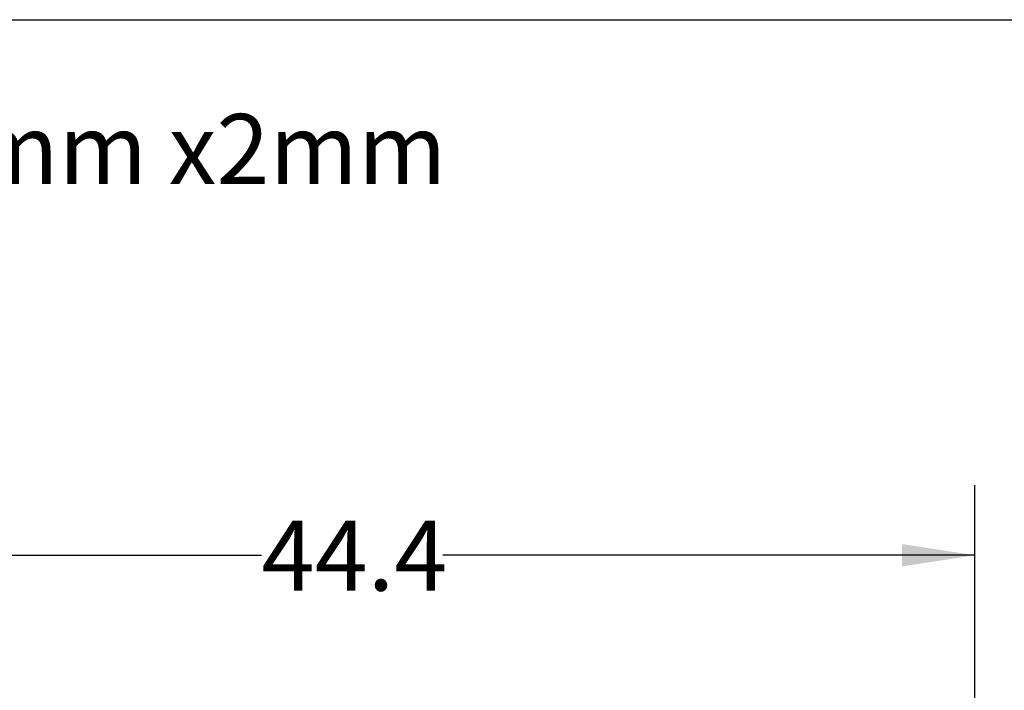
# Model space of a CAD drawing. Extents: x 0.4 to 10.6, y 0.4 to 8.1.
# Drawn here: x 6.9 to 8.6, y 6.9 to 8.1 of the extents above; entities that cross this region are included whole.
import ezdxf

# ---------------------------------------------------------------- set-up
doc = ezdxf.new("R2010")
doc.units = 0
doc.linetypes.add('SLD-SOLID', pattern=[0])
doc.layers.get('0').update_dxf_attribs({"linetype": 'CONTINUOUS'})
doc.styles.add('SLDTEXTSTYLE0', font='TXT', dxfattribs={"width": 0.75})
doc.dimstyles.new('SLDDIMSTYLE2', dxfattribs={"dimtxt": 0.125, "dimasz": 0.13, "dimexe": 0, "dimexo": 0.0625, "dimgap": 0.03125, "dimtad": 0, "dimtih": 1, "dimtoh": 1, "dimdec": 1, "dimlfac": 20, "dimrnd": 1e-09, "dimzin": 12, "dimtxsty": 'SLDTEXTSTYLE0', "dimsah": 1, "dimcen": 0.09, "dimazin": 3, "dimtfac": 1, "dimtdec": 1, "dimtofl": 0, "dimtmove": 0, "dimatfit": 3, "dimtolj": 1, "dimtzin": 12})

# ---------------------------------------------------------------- blocks, each defined once
blk = doc.blocks.new('SW_NOTE_0')
at = {"color": 0, "linetype": 'CONTINUOUS', "insert": (5.5052, 0.1611), "char_height": 0.125, "attachment_point": 1, "style": 'SLDTEXTSTYLE0'}
blk.add_mtext('76.1mm x2mm', dxfattribs=at)
blk = doc.blocks.new('_D_9')
at = {"color": 7, "linetype": 'SLD-SOLID'}
for p, q in [((6.3364, 6.5193), (6.3364, 7.2761)), ((8.5572, 5.7467), (8.5572, 7.2761)), ((6.3364, 7.1511), (7.2852, 7.1511)), ((8.5572, 7.1511), (7.6084, 7.1511))]:
    blk.add_line(p, q, dxfattribs=at)
for points in [[(6.3364, 7.1511), (6.4664, 7.1311), (6.4664, 7.1711)], [(8.5572, 7.1511), (8.4272, 7.1711), (8.4272, 7.1311)]]:
    blk.add_solid(points, dxfattribs=at)
at = {"color": 7, "linetype": 'SLD-SOLID', "insert": (7.2852, 7.213), "char_height": 0.125, "attachment_point": 1, "style": 'SLDTEXTSTYLE0'}
blk.add_mtext('44.4', dxfattribs=at)

msp = doc.modelspace()

# ---------------------------------------------------------------- linework, layer by layer
at = {"color": 7, "linetype": 'SLD-SOLID'}
msp.add_line((0.3937, 8.1063), (10.6063, 8.1063), dxfattribs=at)

# ---------------------------------------------------------------- block references
at = {"color": 7, "linetype": 'CONTINUOUS'}
msp.add_blockref('SW_NOTE_0', (0.929, 7.777), dxfattribs=at)

# ---------------------------------------------------------------- dimensions: what is measured, and where the dimension line sits
at = {"color": 7, "linetype": 'SLD-SOLID'}
dim = msp.add_linear_dim(base=(6.3364, 7.1511), p1=(8.5572, 5.6967), p2=(6.3364, 6.4693), angle=0, dimstyle='SLDDIMSTYLE2', dxfattribs=at)
dim.commit()
dim.dimension.update_dxf_attribs({"geometry": '_D_9', "text_midpoint": (7.4468, 7.1511), "dimtype": 160})

doc.saveas('drawing.dxf')
